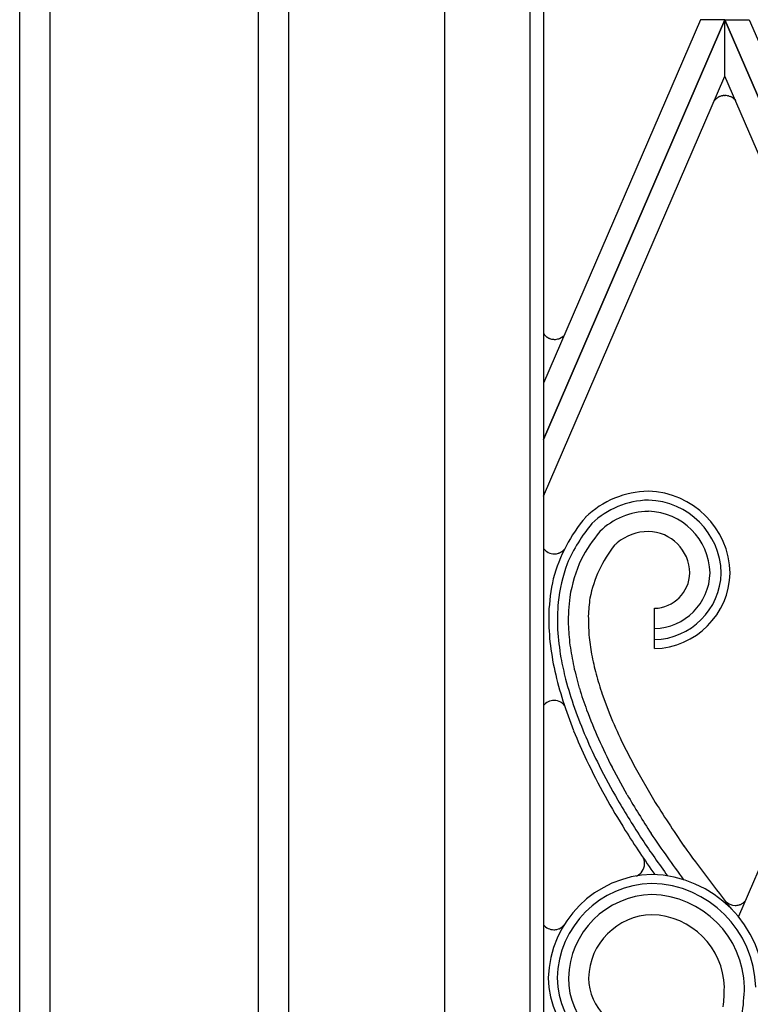
# Model space of a CAD drawing. Units: millimetres. Extents: x 0 to 8410, y 0 to 5940.
# Drawn here: x 5050 to 5213, y 1442 to 1662 of the extents above; entities that cross this region are included whole.
import ezdxf

# ---------------------------------------------------------------- set-up
doc = ezdxf.new("R2010")
doc.units = ezdxf.units.MM
doc.layers.add('YKK_A1', color=4, linetype='Continuous', lineweight=30)

msp = doc.modelspace()

# ---------------------------------------------------------------- linework, layer by layer
at = {"layer": 'YKK_A1', "linetype": 'Continuous', "ltscale": 0.5}
for p, q in [((5145.01, 1315), (5145.01, 2398.76)), ((5164.01, 1327), (5164.01, 2394.57)), ((5167.01, 2393.18), (5167.01, 1330)), ((5167.01, 2393.18), (5167.01, 1330)), ((5050.02, 1245), (5050.02, 2345.01)), ((5050.02, 1245), (5050.02, 2338.08)), ((5056.72, 1893.47), (5056.72, 1245)), ((5103.32, 1251.7), (5103.32, 1893.47)), ((5110.02, 1893.47), (5110.02, 1285)), ((5110.02, 1893.47), (5110.02, 1285)), ((5167.01, 1568.19), (5207.53, 1662)), ((5202.08, 1662), (5167.01, 1580.8)), ((5207.53, 1661.99), (5167.01, 1568.18)), ((5207.53, 1662), (5202.08, 1662)), ((5255.02, 1552.02), (5207.52, 1662)), ((5207.52, 1662), (5212.96, 1662)), ((5207.52, 1649.38), (5207.52, 1661.99)), ((5207.52, 1661.99), (5255.02, 1552.01)), ((5207.53, 1649.38), (5207.53, 1661.99)), ((5212.96, 1662), (5255.02, 1564.63)), ((5167.01, 1555.57), (5207.53, 1649.38)), ((5249.57, 1552.01), (5207.52, 1649.38)), ((5205.56, 1644.31), (5205.62, 1644.37)), ((5205.62, 1644.37), (5205.72, 1644.45)), ((5206.98, 1645.02), (5207.11, 1645.05)), ((5207.11, 1645.05), (5207.15, 1645.05)), ((5207.47, 1645.08), (5207.56, 1645.08)), ((5208.12, 1645.03), (5208.25, 1645)), ((5208.45, 1644.95), (5208.76, 1644.83)), ((5208.76, 1644.83), (5208.8, 1644.81)), ((5209.2, 1644.59), (5209.27, 1644.55)), ((5209.47, 1644.4), (5209.5, 1644.37)), ((5209.71, 1644.18), (5209.9, 1643.96)), ((5167.48, 1591.35), (5167.51, 1591.32)), ((5167.51, 1591.32), (5167.54, 1591.29)), ((5167.68, 1591.19), (5167.78, 1591.11)), ((5167.78, 1591.11), (5167.82, 1591.09)), ((5168, 1590.97), (5168.19, 1590.87)), ((5168.19, 1590.87), (5168.23, 1590.86)), ((5168.81, 1590.66), (5169.03, 1590.62)), ((5169.03, 1590.62), (5169.07, 1590.61)), ((5169.39, 1590.58), (5169.48, 1590.58)), ((5169.7, 1590.59), (5170.21, 1590.67)), ((5170.21, 1590.67), (5170.29, 1590.69)), ((5170.61, 1590.8), (5171.32, 1591.21)), ((5171.32, 1591.21), (5171.61, 1591.45)), ((5249.57, 1552.01), (5210.53, 1461.61)), ((5170.35, 1542.8), (5170.39, 1542.81)), ((5170.54, 1542.87), (5170.58, 1542.89)), ((5171.05, 1543.14), (5171.12, 1543.18)), ((5171.12, 1543.18), (5171.16, 1543.21)), ((5171.32, 1543.33), (5171.38, 1543.39)), ((5171.67, 1543.67), (5171.75, 1543.77)), ((5191.81, 1521.5), (5191.81, 1530.5)), ((5170.89, 1509.5), (5170.96, 1509.46)), ((5180.13, 1511.31), (5181.81, 1506.8)), ((5184.46, 1500.8), (5187.47, 1494.9)), ((5185.7, 1488.84), (5182.34, 1494.98)), ((5187.47, 1494.9), (5191.57, 1487.78)), ((5188.27, 1470.95), (5188.24, 1470.93)), ((5188.5, 1471.12), (5188.47, 1471.09)), ((5188.74, 1471.33), (5188.5, 1471.12)), ((5188.79, 1471.38), (5188.74, 1471.33)), ((5210.75, 1464.25), (5210.79, 1464.26)), ((5210.95, 1464.32), (5210.98, 1464.33)), ((5211.46, 1464.58), (5211.53, 1464.63)), ((5211.53, 1464.63), (5211.56, 1464.65)), ((5211.72, 1464.78), (5211.79, 1464.83)), ((5170.25, 1458.83), (5170.29, 1458.84)), ((5170.44, 1458.9), (5170.48, 1458.91)), ((5170.96, 1459.16), (5171.03, 1459.21)), ((5171.03, 1459.21), (5171.06, 1459.23)), ((5171.22, 1459.36), (5171.28, 1459.41)), ((5171.58, 1459.7), (5171.65, 1459.8))]:
    msp.add_line(p, q, dxfattribs=at)
for centre, radius, start, end in [((5208.51, 1641.26), 4.26, 137.5364, 142.1194), ((5209.97, 1639.62), 6.44, 133.2245, 135.5163), ((5208.42, 1641.04), 4.35, 126.0207, 128.3125), ((5208.83, 1640.07), 5.37, 121.2128, 123.5046), ((5208.12, 1640.93), 4.27, 116.7688, 119.0606), ((5208.15, 1640.87), 4.34, 114.4594, 116.7512), ((5207.66, 1641.83), 3.26, 111.3895, 113.6813), ((5208.01, 1640.77), 4.39, 105.9884, 110.5715), ((5207.89, 1640.68), 4.44, 101.8729, 104.1647), ((5207.62, 1641.11), 3.97, 92.2248, 96.8079), ((5207.59, 1642.25), 2.83, 79.1866, 90.6362), ((5206.97, 1639.87), 5.28, 73.7655, 76.0572), ((5207.17, 1641.39), 3.79, 57.6311, 64.5045), ((5205.62, 1639.56), 6.18, 51.4975, 53.7893), ((5207.17, 1641.64), 3.59, 44.8975, 49.4806), ((5170.46, 1594.42), 4.29, 216.3126, 222.3218), ((5171.87, 1596.03), 6.42, 224.4855, 226.7772), ((5170.28, 1594.59), 4.29, 230.2465, 232.5383), ((5170.73, 1595.6), 5.38, 237.1594, 239.4511), ((5170.01, 1594.82), 4.35, 245.8286, 248.1204), ((5170.21, 1595.96), 5.49, 250.6153, 255.1984), ((5169.56, 1594.55), 3.97, 262.9224, 267.5054), ((5169.39, 1596.07), 5.49, 270.9414, 273.2332), ((5169.09, 1594.71), 4.2, 286.5754, 291.1585), ((5190.78, 1536), 20.66, 90.9671, 133.999), ((5189.98, 1537.93), 18.73, 1.3901, 88.5958), ((5190.75, 1536.08), 18.58, 90.9772, 134.009), ((5190.03, 1537.98), 16.68, 1.3857, 88.5914), ((5190.7, 1536.19), 15.97, 90.963, 133.9949), ((5190.09, 1538.05), 14.12, 1.3826, 88.5883), ((5203.69, 1527.7), 35.77, 139.6371, 164.7463), ((5207.01, 1525.14), 37.97, 140.197, 156.2137), ((5208.71, 1523.49), 37.84, 140.2547, 151.7043), ((5190.59, 1536.44), 11.22, 90.7798, 129.3719), ((5190.2, 1538.16), 9.51, 1.3771, 88.5827), ((5204.36, 1527.39), 27.51, 141.3214, 168.6925), ((5196.54, 1530.19), 19.84, 131.1982, 133.49), ((5169.46, 1545.74), 3.08, 217.4391, 269.2502), ((5169.36, 1546.03), 3.38, 270.9184, 286.9351), ((5169.01, 1546.77), 4.18, 289.1297, 291.4215), ((5169.25, 1545.97), 3.36, 293.4159, 302.5784), ((5168.13, 1547.34), 5.13, 306.2268, 308.5186), ((5169.12, 1545.95), 3.42, 311.415, 318.2884), ((5214.28, 1526.12), 44.39, 161.1545, 172.6041), ((5209.12, 1526.76), 36.78, 156.509, 170.2435), ((5191.44, 1538.76), 15.27, 271.3837, 358.5894), ((5191.39, 1538.81), 17.32, 271.3819, 358.5876), ((5191.61, 1538.59), 8.09, 271.3718, 358.5774), ((5191.5, 1538.7), 12.71, 271.3822, 358.5878), ((5216.66, 1527.01), 48.54, 167.9982, 177.1606), ((5246.36, 1527.36), 76.23, 176.6369, 181.22), ((5222.98, 1527.24), 50.44, 173.4494, 180.3228), ((5227.59, 1526.17), 50.64, 172.4948, 177.0779), ((5248.41, 1529.49), 80.24, 180.0487, 184.6317), ((5289.9, 1533.91), 117.57, 183.3916, 185.6834), ((5282.04, 1530.11), 105.03, 180.7435, 183.0353), ((5249.08, 1531.85), 79.17, 184.4299, 189.013), ((5285.67, 1537.31), 109.26, 186.7061, 188.9978), ((5250.99, 1533.3), 83.19, 187.1078, 191.6908), ((5292.9, 1540.94), 121.43, 188.844, 191.1357), ((5288.88, 1543.18), 113.48, 191.6732, 193.965), ((5291.38, 1543.32), 122.83, 191.2071, 193.4989), ((5336.47, 1558.12), 172.07, 194.0161, 196.3079), ((5295.41, 1546.54), 125.08, 193.4307, 195.7224), ((5291.61, 1547.79), 117.3, 195.8271, 198.1189), ((5334.21, 1560.81), 168.71, 195.8779, 198.1696), ((5297.42, 1550.78), 128.2, 197.3067, 199.5985), ((5169.4, 1506.84), 3.08, 90.7641, 140.88), ((5169.26, 1506.56), 3.36, 60.9156, 88.2867), ((5169.3, 1506.86), 3.09, 39.032, 57.3277), ((5338.72, 1566.55), 176.75, 198.7257, 201.0175), ((5336.36, 1568.27), 173.2, 200.2931, 202.5848), ((5339.33, 1570.49), 174.36, 201.0774, 203.3691), ((5333.08, 1570.04), 163.96, 202.6889, 204.9806), ((5339.72, 1572.2), 179.78, 202.5868, 204.8786), ((5337.21, 1573.04), 175.86, 203.9163, 206.208), ((5339.35, 1574.69), 176.09, 204.6205, 206.9123), ((5379.26, 1596.05), 225.74, 206.1471, 208.4389), ((5375.22, 1596.22), 220.24, 207.2492, 209.5409), ((5374.59, 1597.65), 222.43, 209.3755, 211.6673), ((5406.26, 1618.92), 258.47, 210.527, 212.8187), ((5404.54, 1617.53), 253.87, 210.4576, 212.7493), ((5454.79, 1652.39), 310.45, 212.0208, 214.3125), ((5387.91, 1609.02), 239.75, 212.3079, 215.1473), ((5445.29, 1652.1), 309.33, 214.0658, 215.9043), ((5445.57, 1651.89), 307.05, 214.0001, 216.3618), ((5557.1, 1737.22), 442.95, 215.9152, 218.2069), ((5186.52, 1473.45), 3.07, 317.6424, 23.7956), ((5191.79, 1447.32), 23.72, 91.3972, 178.6028), ((5186.5, 1473.65), 3.23, 293.3738, 302.5362), ((5184.76, 1476), 6.15, 304.8387, 307.1304), ((5190.57, 1445.2), 25.84, 1.3898, 88.5954), ((5191.74, 1447.37), 21.67, 91.3972, 178.6028), ((5190.62, 1445.25), 23.79, 1.391, 88.5966), ((5191.67, 1447.43), 19.1, 91.3972, 178.6028), ((5190.69, 1445.31), 21.23, 1.3882, 88.5938), ((5209.86, 1467.18), 3.08, 223.0653, 269.2454), ((5209.76, 1467.48), 3.38, 270.9485, 286.9651), ((5209.4, 1468.2), 4.18, 289.35, 291.6417), ((5209.65, 1467.42), 3.36, 293.3909, 302.5533), ((5208.52, 1468.79), 5.14, 306.3377, 308.6294), ((5209.52, 1467.39), 3.41, 311.4643, 317.0601), ((5191.56, 1447.54), 14.49, 91.3972, 178.6028), ((5190.8, 1445.42), 16.61, 1.3857, 88.5913), ((5169.36, 1461.76), 3.08, 220.3304, 269.2407), ((5169.26, 1462.06), 3.38, 270.9485, 286.9651), ((5168.9, 1462.79), 4.19, 289.2901, 291.5818), ((5169.15, 1462), 3.36, 293.3688, 302.5312), ((5168.02, 1463.37), 5.14, 306.3377, 308.6294), ((5169.02, 1461.98), 3.42, 311.415, 318.2884), ((5189.88, 1448.43), 21.81, 181.3972, 268.6028), ((5189.83, 1448.38), 19.76, 181.3972, 268.6028), ((5189.35, 1447.9), 16.77, 180, 270), ((5189.65, 1448.2), 12.58, 181.3972, 268.6028), ((5153, 1446.55), 54.41, 354.6521, 359.2351), ((5149.57, 1448.09), 62.38, 346.4632, 357.9128)]:
    msp.add_arc(centre, radius, start, end, dxfattribs=at)

doc.saveas('drawing.dxf')
